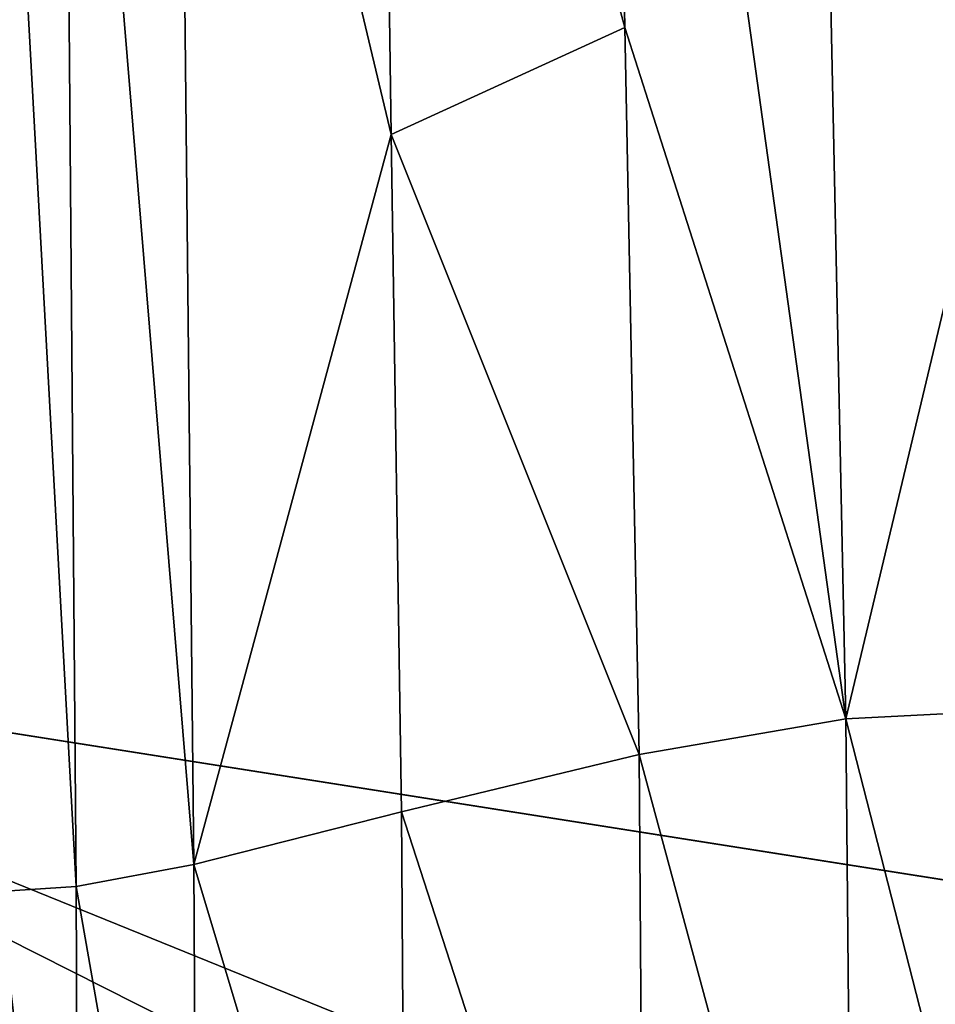
# Model space of a CAD drawing. Units: inches. Extents: x -16.3 to 38.8, y -10 to 46.3.
# Drawn here: x 13.6 to 15.9, y 4 to 6.5 of the extents above; entities that cross this region are included whole.
import ezdxf

# ---------------------------------------------------------------- set-up
doc = ezdxf.new("R2010")
doc.units = ezdxf.units.IN
doc.header["$MEASUREMENT"] = 0
doc.layers.add('SEAT-FABRIC', color=5, linetype='Continuous')

msp = doc.modelspace()

# ---------------------------------------------------------------- linework, layer by layer
at = {"layer": 'SEAT-FABRIC'}
for points in [[(33.6939, 38.7326, 7.9029), (12.0647, 4.8941, 7.9022), (37.083, 42.0373, 7.9032)], [(12.0647, 4.8941, 7.9022), (35.9545, 1.1317, 7.9022), (37.083, 42.0373, 7.9032)], [(12.0905, 34.7959, 7.9029), (12.0647, 4.8941, 7.9022), (33.6939, 38.7326, 7.9029)], [(15.0926, 9.0709, 22.2364), (15.6059, 9.2432, 20.8838), (15.7018, 4.691, 20.8819)], [(16.1656, 6.6381, 20.0839), (15.7018, 4.691, 20.8819), (15.6059, 9.2432, 20.8838)], [(14.5111, 8.7526, 24.6353), (15.0926, 9.0709, 22.2364), (15.1409, 6.4438, 22.2354)], [(15.7018, 4.691, 20.8819), (15.1409, 6.4438, 22.2354), (15.0926, 9.0709, 22.2364)], [(14.0044, 8.4534, 27.1549), (14.5111, 8.7526, 24.6353), (14.548, 6.1724, 24.6345)], [(15.1409, 6.4438, 22.2354), (14.548, 6.1724, 24.6345), (14.5111, 8.7526, 24.6353)], [(13.7157, 8.3387, 28.8697), (14.0044, 8.4534, 27.1549), (14.0473, 4.3209, 27.1411)], [(14.548, 6.1724, 24.6345), (14.0473, 4.3209, 27.1411), (14.0044, 8.4534, 27.1549)], [(13.5253, 8.3183, 30.0957), (13.7157, 8.3387, 28.8697), (13.7482, 4.2656, 28.8616)], [(13.7482, 4.2656, 28.8616), (13.5532, 4.253, 30.0942), (13.5253, 8.3183, 30.0957)], [(14.0473, 4.3209, 27.1411), (13.7482, 4.2656, 28.8616), (13.7157, 8.3387, 28.8697)], [(15.7018, 4.691, 20.8819), (16.1656, 6.6381, 20.0839), (16.2123, 4.7171, 20.083)], [(14.548, 6.1724, 24.6345), (15.1409, 6.4438, 22.2354), (15.1767, 4.6005, 22.2317)], [(15.7018, 4.691, 20.8819), (15.1767, 4.6005, 22.2317), (15.1409, 6.4438, 22.2354)], [(14.0473, 4.3209, 27.1411), (14.548, 6.1724, 24.6345), (14.5743, 4.4548, 24.6246)], [(15.1767, 4.6005, 22.2317), (14.5743, 4.4548, 24.6246), (14.548, 6.1724, 24.6345)], [(12.0647, 4.8941, 7.9022), (12.0271, 0.6905, 7.905), (27.1869, -2.7393, 7.905)], [(12.0647, 4.8941, 7.9022), (27.1869, -2.7393, 7.905), (34.6009, -4.2474, 7.905)], [(34.6009, -4.2474, 7.905), (35.9545, 1.1317, 7.9022), (12.0647, 4.8941, 7.9022)], [(15.7018, 4.691, 20.8819), (16.2123, 4.7171, 20.083), (16.2362, 2.6046, 20.0798)], [(15.1767, 4.6005, 22.2317), (15.7018, 4.691, 20.8819), (15.7207, 2.5893, 20.8787)], [(16.2362, 2.6046, 20.0798), (15.7207, 2.5893, 20.8787), (15.7018, 4.691, 20.8819)], [(14.5743, 4.4548, 24.6246), (15.1767, 4.6005, 22.2317), (15.1918, 2.5481, 22.2221)], [(15.7207, 2.5893, 20.8787), (15.1918, 2.5481, 22.2221), (15.1767, 4.6005, 22.2317)], [(14.0473, 4.3209, 27.1411), (14.5743, 4.4548, 24.6246), (14.5866, 2.5211, 24.5963)], [(15.1918, 2.5481, 22.2221), (14.5866, 2.5211, 24.5963), (14.5743, 4.4548, 24.6246)], [(13.7482, 4.2656, 28.8616), (14.0473, 4.3209, 27.1411), (14.057, 2.5057, 27.1017)], [(14.5866, 2.5211, 24.5963), (14.057, 2.5057, 27.1017), (14.0473, 4.3209, 27.1411)], [(13.5532, 4.253, 30.0942), (13.7482, 4.2656, 28.8616), (13.755, 2.499, 28.8387)], [(13.755, 2.499, 28.8387), (13.5581, 2.5037, 30.092), (13.5532, 4.253, 30.0942)], [(14.057, 2.5057, 27.1017), (13.755, 2.499, 28.8387), (13.7482, 4.2656, 28.8616)]]:
    msp.add_3dface(points, dxfattribs=at)

doc.saveas('drawing.dxf')
